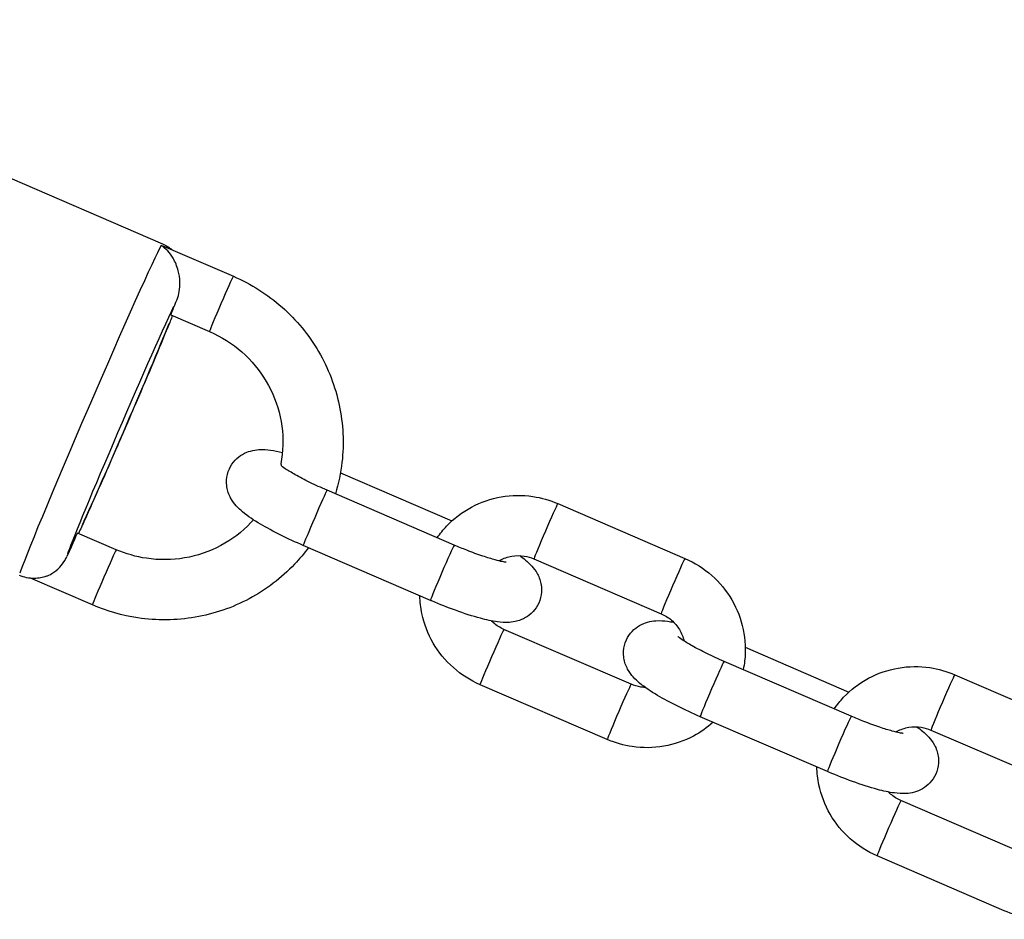
# Model space of a CAD drawing. Units: millimetres. Extents: x -4149 to 4937, y -3636 to 9446.
# Drawn here: x -592 to -511, y 272 to 346 of the extents above; entities that cross this region are included whole.
import ezdxf

# ---------------------------------------------------------------- set-up
doc = ezdxf.new("R2010")
doc.units = ezdxf.units.MM
doc.header["$LTSCALE"] = 65
doc.layers.add('SW_Toestellen', color=2, linetype='Continuous')

msp = doc.modelspace()

# ---------------------------------------------------------------- linework, layer by layer
at = {"layer": 'SW_Toestellen'}
for p, q in [((-623.746, 346.389), (-580.594, 327.781)), ((-580.33, 327.504), (-574.717, 325.084)), ((-579.91, 321.878), (-576.697, 320.492)), ((-565.823, 308.763), (-556.564, 304.77)), ((-556.377, 302.76), (-566.935, 307.313)), ((-547.778, 306.204), (-537.219, 301.65)), ((-584.436, 302.375), (-587.65, 303.76)), ((-558.357, 298.169), (-568.915, 302.722)), ((-549.757, 301.612), (-539.199, 297.059)), ((-586.416, 297.783), (-591.556, 300)), ((-541.69, 291.204), (-552.249, 295.757)), ((-532.214, 294.27), (-523.603, 290.557)), ((-523.416, 288.546), (-533.975, 293.099)), ((-514.817, 291.99), (-504.259, 287.437)), ((-543.67, 286.613), (-554.228, 291.166)), ((-525.396, 283.955), (-535.955, 288.508)), ((-516.797, 287.399), (-506.239, 282.846)), ((-508.73, 276.991), (-519.288, 281.544)), ((-510.71, 272.399), (-521.268, 276.953))]:
    msp.add_line(p, q, dxfattribs=at)
for centre, major_axis, start_param, end_param in [((-586.534, 314.007), (5.94, 13.774), 0.15708, 2.984513), ((-575.707, 322.788), (-0.99, -2.296), 3.298672, 6.126106), ((-578.92, 324.174), (-0.99, -2.296), 5.167605, 6.283185), ((-583.78, 312.819), (-4.752, -11.019), 3.633688, 6.100518), ((-583.78, 312.819), (-4.752, -11.019), 0.704123, 2.437469), ((-567.925, 305.017), (0.99, 2.296), 0.15708, 2.984513), ((-548.767, 303.908), (-0.99, -2.296), 3.298672, 6.126106), ((-588.64, 301.465), (0.99, 2.296), 0, 1.425008), ((-557.367, 300.464), (0.99, 2.296), 0.15708, 2.984513), ((-585.426, 300.079), (0.99, 2.296), 0.15708, 2.984513), ((-538.209, 299.355), (0.99, 2.296), 0.15708, 2.984513), ((-553.238, 293.462), (0.99, 2.296), 0.15708, 2.984513), ((-534.965, 290.804), (0.99, 2.296), 0.15708, 2.984513), ((-515.807, 289.694), (-0.99, -2.296), 3.298672, 6.126106), ((-542.68, 288.909), (0.99, 2.296), 0.15708, 2.984513), ((-524.406, 286.251), (0.99, 2.296), 0.15708, 2.984513), ((-520.278, 279.248), (0.99, 2.296), 0.15708, 2.984513)]:
    msp.add_ellipse(centre, major_axis=major_axis, ratio=0.017448, start_param=start_param, end_param=end_param, dxfattribs=at)
for points, knots in [([(-580.702, 327.632), (-580.701, 327.632), (-580.699, 327.631), (-580.571, 327.597), (-580.448, 327.555), (-580.33, 327.504)], [-1.8010957, -1.8010957, -1.8010957, -1.8010957, -1.80028593, -1.80028593, -1.74649441, -1.74649441, -1.74649441, -1.74649441]), ([(-579.391, 323.18), (-579.309, 323.375), (-579.247, 323.591), (-579.164, 324.077), (-579.148, 324.342), (-579.169, 324.927), (-579.218, 325.241), (-579.393, 325.925), (-579.541, 326.279), (-579.852, 326.811), (-580.002, 327.012), (-580.329, 327.36), (-580.508, 327.509), (-580.699, 327.63), (-580.701, 327.631), (-580.702, 327.632)], [-0.5723715, -0.5723715, -0.5723715, -0.5723715, -0.500638, -0.500638, -0.4207706, -0.4207706, -0.3224516, -0.3224516, -0.1916561, -0.1916561, -0.095934, -0.095934, 0, 0, 0.0008098, 0.0008098, 0.0008098, 0.0008098]), ([(-580.594, 327.781), (-580.3, 327.654), (-580.028, 327.477), (-579.804, 327.282), (-579.799, 327.278), (-579.795, 327.273)], [0.154713989, 0.154713989, 0.154713989, 0.154713989, 0.160310766, 0.160310766, 0.160430255, 0.160430255, 0.160430255, 0.160430255]), ([(-574.717, 325.084), (-573.245, 324.449), (-571.875, 323.579), (-569.476, 321.456), (-568.447, 320.203), (-566.836, 317.442), (-566.254, 315.934), (-565.596, 312.818), (-565.519, 311.21), (-565.799, 308.745), (-565.981, 307.867), (-566.24, 307.013)], [6.283185, 6.283185, 6.283185, 6.283185, 6.604328, 6.604328, 6.925403, 6.925403, 7.245994, 7.245994, 7.565859, 7.565859, 7.745757, 7.745757, 7.745757, 7.745757]), ([(-579.768, 321.817), (-579.886, 321.525), (-580.015, 321.207), (-580.496, 320.03), (-580.902, 319.053), (-581.794, 316.929), (-582.279, 315.786), (-583.282, 313.441), (-583.8, 312.24), (-584.817, 309.898), (-585.317, 308.757), (-586.25, 306.646), (-586.682, 305.678), (-587.243, 304.439), (-587.414, 304.064), (-587.569, 303.726)], [0.773189, 0.773189, 0.773189, 0.773189, 0.905997, 0.905997, 1.232804, 1.232804, 1.555305, 1.555305, 1.876804, 1.876804, 2.198282, 2.198282, 2.520672, 2.520672, 2.677832, 2.677832, 2.677832, 2.677832]), ([(-576.697, 320.492), (-575.721, 320.071), (-574.811, 319.496), (-573.216, 318.093), (-572.53, 317.266), (-571.452, 315.442), (-571.059, 314.446), (-570.606, 312.384), (-570.547, 311.317), (-570.685, 310.015), (-570.722, 309.76), (-570.77, 309.507)], [0, 0, 0, 0, 0.317943, 0.317943, 0.635999, 0.635999, 0.954895, 0.954895, 1.275094, 1.275094, 1.353613, 1.353613, 1.353613, 1.353613]), ([(-568.915, 302.722), (-569.555, 302.998), (-570.186, 303.29), (-571.385, 303.887), (-571.951, 304.192), (-573.021, 304.826), (-573.504, 305.143), (-574.123, 305.66), (-574.296, 305.817), (-574.625, 306.186), (-574.782, 306.379), (-575.01, 306.802), (-575.077, 306.948), (-575.228, 307.395), (-575.303, 307.748), (-575.255, 308.467), (-575.18, 308.793), (-574.921, 309.361), (-574.752, 309.605), (-574.369, 310.016), (-574.156, 310.174), (-573.711, 310.435), (-573.49, 310.516), (-573.024, 310.648), (-572.806, 310.674), (-572.226, 310.713), (-571.925, 310.685), (-571.297, 310.602), (-570.977, 310.539), (-570.64, 310.46)], [3.141593, 3.141593, 3.141593, 3.141593, 3.482485, 3.482485, 3.830911, 3.830911, 4.219439, 4.219439, 4.376518, 4.376518, 4.504006, 4.504006, 4.557954, 4.557954, 4.64058, 4.64058, 4.698168, 4.698168, 4.750141, 4.750141, 4.807985, 4.807985, 4.882054, 4.882054, 4.988019, 4.988019, 5.197803, 5.197803, 5.418328, 5.418328, 5.418328, 5.418328]), ([(-566.935, 307.313), (-567.426, 307.525), (-567.91, 307.747), (-568.806, 308.185), (-569.218, 308.401), (-569.907, 308.787), (-570.19, 308.961), (-570.575, 309.218), (-570.7, 309.315), (-570.768, 309.373), (-570.777, 309.381), (-570.777, 309.381)], [3.141593, 3.141593, 3.141593, 3.141593, 3.440601, 3.440601, 3.734285, 3.734285, 4.008233, 4.008233, 4.233018, 4.233018, 4.304595, 4.304595, 4.304595, 4.304595]), ([(-557.793, 303.37), (-557.556, 303.712), (-557.294, 304.035), (-556.409, 304.968), (-555.707, 305.503), (-554.168, 306.325), (-553.331, 306.613), (-551.605, 306.911), (-550.717, 306.922), (-549.137, 306.687), (-548.439, 306.489), (-547.778, 306.204)], [8.052649, 8.052649, 8.052649, 8.052649, 8.204315, 8.204315, 8.522533, 8.522533, 8.841667, 8.841667, 9.162048, 9.162048, 9.424778, 9.424778, 9.424778, 9.424778]), ([(-573.043, 304.855), (-573.112, 304.777), (-573.182, 304.701), (-573.977, 303.858), (-574.828, 303.209), (-576.696, 302.213), (-577.713, 301.866), (-579.806, 301.511), (-580.882, 301.501), (-582.794, 301.789), (-583.637, 302.03), (-584.436, 302.375)], [1.8871, 1.8871, 1.8871, 1.8871, 1.918775, 1.918775, 2.240747, 2.240747, 2.561675, 2.561675, 2.881232, 2.881232, 3.141593, 3.141593, 3.141593, 3.141593]), ([(-568.491, 302.539), (-568.845, 302.061), (-569.227, 301.604), (-570.725, 300.024), (-572, 299.052), (-574.798, 297.557), (-576.32, 297.036), (-579.457, 296.495), (-581.073, 296.477), (-583.946, 296.904), (-585.215, 297.265), (-586.416, 297.783)], [8.084, 8.084, 8.084, 8.084, 8.203855, 8.203855, 8.522793, 8.522793, 8.842281, 8.842281, 9.162511, 9.162511, 9.424778, 9.424778, 9.424778, 9.424778]), ([(-552.054, 301.334), (-552.054, 301.334), (-552.072, 301.335), (-552.157, 301.344), (-552.249, 301.358), (-552.529, 301.414), (-552.74, 301.463), (-553.28, 301.611), (-553.628, 301.717), (-554.423, 301.985), (-554.876, 302.15), (-555.683, 302.467), (-556.032, 302.611), (-556.377, 302.76)], [1.943272, 1.943272, 1.943272, 1.943272, 2.030253, 2.030253, 2.1813, 2.1813, 2.388902, 2.388902, 2.6459, 2.6459, 2.931344, 2.931344, 3.141593, 3.141593, 3.141593, 3.141593]), ([(-590.267, 300.165), (-590.107, 300.222), (-589.947, 300.297), (-589.561, 300.526), (-589.338, 300.699), (-588.964, 301.092), (-588.811, 301.296), (-588.628, 301.616), (-588.579, 301.715), (-588.535, 301.815)], [-1.5264004, -1.5264004, -1.5264004, -1.5264004, -1.4622696, -1.4622696, -1.3696708, -1.3696708, -1.2916532, -1.2916532, -1.257767, -1.257767, -1.257767, -1.257767]), ([(-550.932, 301.88), (-550.77, 301.764), (-550.615, 301.645), (-550.285, 301.37), (-550.112, 301.213), (-549.783, 300.844), (-549.626, 300.652), (-549.398, 300.228), (-549.331, 300.083), (-549.18, 299.635), (-549.105, 299.282), (-549.153, 298.563), (-549.228, 298.237), (-549.487, 297.669), (-549.656, 297.425), (-550.039, 297.014), (-550.252, 296.856), (-550.697, 296.595), (-550.918, 296.515), (-551.384, 296.382), (-551.602, 296.356), (-552.182, 296.317), (-552.483, 296.345), (-553.248, 296.446), (-553.706, 296.547), (-554.846, 296.852), (-555.545, 297.077), (-556.916, 297.574), (-557.578, 297.835), (-558.274, 298.133), (-558.315, 298.151), (-558.357, 298.169)], [0.944468, 0.944468, 0.944468, 0.944468, 1.077846, 1.077846, 1.234925, 1.234925, 1.362413, 1.362413, 1.416361, 1.416361, 1.498988, 1.498988, 1.556575, 1.556575, 1.608549, 1.608549, 1.666393, 1.666393, 1.740461, 1.740461, 1.846427, 1.846427, 2.05621, 2.05621, 2.37037, 2.37037, 2.771389, 2.771389, 3.119529, 3.119529, 3.141593, 3.141593, 3.141593, 3.141593]), ([(-552.677, 301.451), (-552.642, 301.471), (-552.607, 301.491), (-552.268, 301.67), (-551.936, 301.783), (-551.255, 301.895), (-550.906, 301.897), (-550.287, 301.802), (-550.015, 301.723), (-549.757, 301.612)], [8.4880037, 8.4880037, 8.4880037, 8.4880037, 8.5261135, 8.5261135, 8.8495388, 8.8495388, 9.1677713, 9.1677713, 9.424778, 9.424778, 9.424778, 9.424778]), ([(-537.219, 301.65), (-536.409, 301.301), (-535.655, 300.822), (-534.335, 299.652), (-533.77, 298.962), (-532.885, 297.439), (-532.565, 296.608), (-532.206, 294.891), (-532.165, 294.005), (-532.294, 292.893), (-532.333, 292.652), (-532.382, 292.413)], [3.141593, 3.141593, 3.141593, 3.141593, 3.463527, 3.463527, 3.785344, 3.785344, 4.106334, 4.106334, 4.426095, 4.426095, 4.515313, 4.515313, 4.515313, 4.515313]), ([(-590.267, 300.165), (-590.4, 300.117), (-590.553, 300.072), (-591.045, 299.98), (-591.447, 299.959), (-592.079, 300.088), (-592.281, 300.15), (-592.474, 300.233)], [3.27997923, 3.27997923, 3.27997923, 3.27997923, 3.28456896, 3.28456896, 3.2926464, 3.2926464, 3.29630664, 3.29630664, 3.29630664, 3.29630664]), ([(-554.228, 291.166), (-555.038, 291.515), (-555.792, 291.995), (-557.112, 293.164), (-557.678, 293.855), (-558.563, 295.377), (-558.882, 296.208), (-559.164, 297.555), (-559.222, 298.05), (-559.234, 298.547)], [6.283185, 6.283185, 6.283185, 6.283185, 6.60512, 6.60512, 6.926937, 6.926937, 7.247927, 7.247927, 7.429324, 7.429324, 7.429324, 7.429324]), ([(-539.199, 297.059), (-538.885, 296.924), (-538.593, 296.74), (-538.077, 296.292), (-537.855, 296.028), (-537.503, 295.446), (-537.373, 295.127), (-537.295, 294.796), (-537.295, 294.795), (-537.295, 294.793)], [3.1415927, 3.1415927, 3.1415927, 3.1415927, 3.4540799, 3.4540799, 3.7669379, 3.7669379, 4.0826907, 4.0826907, 4.0842396, 4.0842396, 4.0842396, 4.0842396]), ([(-552.249, 295.757), (-552.562, 295.893), (-552.855, 296.077), (-553.174, 296.354), (-553.233, 296.41), (-553.29, 296.468)], [6.2831853, 6.2831853, 6.2831853, 6.2831853, 6.5956726, 6.5956726, 6.6701881, 6.6701881, 6.6701881, 6.6701881]), ([(-535.955, 288.508), (-536.595, 288.784), (-537.226, 289.076), (-538.425, 289.673), (-538.991, 289.978), (-540.061, 290.613), (-540.543, 290.93), (-541.162, 291.446), (-541.336, 291.603), (-541.665, 291.972), (-541.822, 292.165), (-542.049, 292.588), (-542.117, 292.734), (-542.268, 293.182), (-542.343, 293.535), (-542.295, 294.254), (-542.219, 294.579), (-541.961, 295.148), (-541.792, 295.392), (-541.409, 295.803), (-541.196, 295.96), (-540.751, 296.221), (-540.529, 296.302), (-540.064, 296.435), (-539.845, 296.461), (-539.265, 296.5), (-538.964, 296.472), (-538.491, 296.409), (-538.326, 296.382), (-538.157, 296.349)], [3.141593, 3.141593, 3.141593, 3.141593, 3.482485, 3.482485, 3.830911, 3.830911, 4.219439, 4.219439, 4.376518, 4.376518, 4.504006, 4.504006, 4.557954, 4.557954, 4.64058, 4.64058, 4.698168, 4.698168, 4.750141, 4.750141, 4.807985, 4.807985, 4.882054, 4.882054, 4.988019, 4.988019, 5.197803, 5.197803, 5.312142, 5.312142, 5.312142, 5.312142]), ([(-533.975, 293.099), (-534.466, 293.311), (-534.95, 293.534), (-535.846, 293.971), (-536.258, 294.187), (-536.946, 294.574), (-537.23, 294.747), (-537.614, 295.005), (-537.739, 295.101), (-537.808, 295.159), (-537.817, 295.168), (-537.817, 295.168)], [3.141593, 3.141593, 3.141593, 3.141593, 3.440601, 3.440601, 3.734285, 3.734285, 4.008233, 4.008233, 4.233018, 4.233018, 4.304595, 4.304595, 4.304595, 4.304595]), ([(-524.832, 289.157), (-524.596, 289.498), (-524.333, 289.821), (-523.448, 290.754), (-522.747, 291.289), (-521.208, 292.112), (-520.371, 292.399), (-518.645, 292.698), (-517.756, 292.708), (-516.176, 292.474), (-515.478, 292.275), (-514.817, 291.99)], [8.052649, 8.052649, 8.052649, 8.052649, 8.204315, 8.204315, 8.522533, 8.522533, 8.841667, 8.841667, 9.162048, 9.162048, 9.424778, 9.424778, 9.424778, 9.424778]), ([(-540.516, 290.937), (-540.639, 290.942), (-540.762, 290.954), (-541.16, 291.015), (-541.432, 291.093), (-541.69, 291.204)], [5.912451, 5.912451, 5.912451, 5.912451, 6.0261787, 6.0261787, 6.2831853, 6.2831853, 6.2831853, 6.2831853]), ([(-534.884, 288.046), (-535.376, 287.601), (-535.923, 287.216), (-537.279, 286.491), (-538.116, 286.204), (-539.842, 285.905), (-540.731, 285.895), (-542.311, 286.129), (-543.009, 286.328), (-543.67, 286.613)], [5.138416, 5.138416, 5.138416, 5.138416, 5.380941, 5.380941, 5.700074, 5.700074, 6.020456, 6.020456, 6.283185, 6.283185, 6.283185, 6.283185]), ([(-519.093, 287.12), (-519.093, 287.12), (-519.111, 287.121), (-519.196, 287.131), (-519.289, 287.145), (-519.569, 287.2), (-519.779, 287.25), (-520.32, 287.397), (-520.668, 287.504), (-521.462, 287.771), (-521.916, 287.937), (-522.723, 288.254), (-523.071, 288.397), (-523.416, 288.546)], [1.943272, 1.943272, 1.943272, 1.943272, 2.030253, 2.030253, 2.1813, 2.1813, 2.388902, 2.388902, 2.6459, 2.6459, 2.931344, 2.931344, 3.141593, 3.141593, 3.141593, 3.141593]), ([(-517.972, 287.666), (-517.809, 287.55), (-517.654, 287.432), (-517.325, 287.157), (-517.152, 287), (-516.822, 286.631), (-516.665, 286.438), (-516.438, 286.015), (-516.37, 285.869), (-516.22, 285.421), (-516.145, 285.068), (-516.192, 284.349), (-516.268, 284.024), (-516.526, 283.455), (-516.695, 283.211), (-517.078, 282.8), (-517.292, 282.643), (-517.737, 282.382), (-517.958, 282.301), (-518.423, 282.168), (-518.642, 282.142), (-519.222, 282.103), (-519.523, 282.131), (-520.287, 282.232), (-520.746, 282.334), (-521.885, 282.638), (-522.584, 282.863), (-523.956, 283.36), (-524.617, 283.622), (-525.313, 283.919), (-525.355, 283.937), (-525.396, 283.955)], [0.944468, 0.944468, 0.944468, 0.944468, 1.077846, 1.077846, 1.234925, 1.234925, 1.362413, 1.362413, 1.416361, 1.416361, 1.498988, 1.498988, 1.556575, 1.556575, 1.608549, 1.608549, 1.666393, 1.666393, 1.740461, 1.740461, 1.846427, 1.846427, 2.05621, 2.05621, 2.37037, 2.37037, 2.771389, 2.771389, 3.119529, 3.119529, 3.141593, 3.141593, 3.141593, 3.141593]), ([(-519.717, 287.237), (-519.682, 287.257), (-519.646, 287.277), (-519.307, 287.457), (-518.975, 287.569), (-518.294, 287.681), (-517.945, 287.683), (-517.327, 287.588), (-517.055, 287.51), (-516.797, 287.399)], [8.4880037, 8.4880037, 8.4880037, 8.4880037, 8.5261135, 8.5261135, 8.8495388, 8.8495388, 9.1677713, 9.1677713, 9.424778, 9.424778, 9.424778, 9.424778]), ([(-521.268, 276.953), (-522.078, 277.302), (-522.832, 277.781), (-524.152, 278.951), (-524.718, 279.642), (-525.602, 281.164), (-525.922, 281.995), (-526.204, 283.341), (-526.261, 283.837), (-526.273, 284.333)], [6.283185, 6.283185, 6.283185, 6.283185, 6.60512, 6.60512, 6.926937, 6.926937, 7.247927, 7.247927, 7.429324, 7.429324, 7.429324, 7.429324]), ([(-519.288, 281.544), (-519.602, 281.679), (-519.895, 281.863), (-520.213, 282.141), (-520.273, 282.196), (-520.33, 282.254)], [6.2831853, 6.2831853, 6.2831853, 6.2831853, 6.5956726, 6.5956726, 6.6701881, 6.6701881, 6.6701881, 6.6701881]), ([(-501.923, 273.833), (-502.416, 273.387), (-502.963, 273.003), (-504.319, 272.278), (-505.156, 271.99), (-506.882, 271.692), (-507.77, 271.681), (-509.35, 271.916), (-510.049, 272.114), (-510.71, 272.399)], [5.138416, 5.138416, 5.138416, 5.138416, 5.380941, 5.380941, 5.700074, 5.700074, 6.020456, 6.020456, 6.283185, 6.283185, 6.283185, 6.283185])]:
    msp.add_open_spline(points, degree=3, knots=knots, dxfattribs=at)
msp.add_open_spline([(-570.77, 309.507), (-570.777, 309.468), (-570.756, 309.407), (-570.71, 309.325)], degree=3, dxfattribs=at)

doc.saveas('drawing.dxf')
